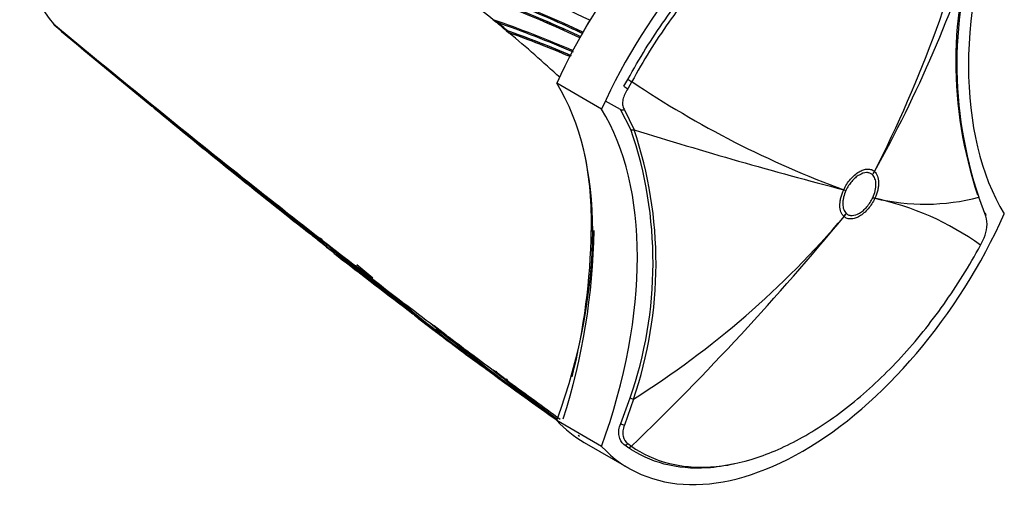
# Model space of a CAD drawing. Units: millimetres. Extents: x 23 to 1352, y 29 to 2744.
# Drawn here: x 1274 to 1351, y 299 to 337 of the extents above; entities that cross this region are included whole.
import ezdxf

# ---------------------------------------------------------------- set-up
doc = ezdxf.new("R2010")
doc.units = ezdxf.units.MM
doc.layers.add('DV6_Défaut', color=7, linetype='Continuous')
doc.layers.add('Défaut', color=7, linetype='Continuous')

# ---------------------------------------------------------------- blocks, each defined once
blk = doc.blocks.new('SE5')
at = {"layer": 'DV6_Défaut', "color": 7, "linetype": 'Continuous'}
for p, q in [((440.068, 227.437), (440.132, 227.37)), ((440.132, 227.37), (440.174, 227.327)), ((440.174, 227.327), (440.315, 227.187)), ((440.315, 227.187), (440.359, 227.145)), ((474.814, 227.762), (474.813, 227.762)), ((479.672, 227.686), (479.754, 227.649)), ((440.359, 227.145), (440.694, 226.848)), ((440.694, 226.848), (440.74, 226.81)), ((475.838, 226.918), (476.058, 226.735)), ((475.937, 226.896), (475.904, 226.903)), ((483.378, 220.705), (479.843, 222.747)), ((485.138, 222.513), (485.457, 223.055)), ((485.774, 222.884), (485.441, 222.321)), ((484.871, 220.666), (483.693, 221.346)), ((485.694, 219.093), (484.871, 220.666)), ((485.156, 220.695), (485.945, 219.077)), ((453.95, 216.158), (454.602, 215.64)), ((504.777, 215.528), (504.777, 215.529)), ((504.94, 215.784), (504.941, 215.784)), ((502.505, 214.338), (502.506, 214.339)), ((502.687, 214.288), (502.686, 214.287)), ((456.768, 213.922), (457.318, 213.488)), ((504.799, 213.713), (504.799, 213.713)), ((504.967, 213.671), (504.967, 213.67)), ((513.749, 212.26), (513.182, 213.75)), ((502.709, 212.472), (502.709, 212.472)), ((502.532, 212.224), (502.531, 212.225)), ((461.104, 210.519), (461.108, 210.554)), ((461.533, 210.184), (461.524, 210.174)), ((513.316, 209.964), (513.599, 210.556)), ((461.696, 210.058), (461.665, 210.022)), ((461.665, 210.022), (461.665, 210.022)), ((461.859, 209.676), (462.164, 209.435)), ((462.189, 209.585), (462.158, 209.546)), ((462.158, 209.546), (462.158, 209.546)), ((462.33, 209.464), (462.298, 209.425)), ((462.298, 209.425), (462.298, 209.425)), ((462.611, 209.24), (462.58, 209.2)), ((462.58, 209.2), (462.58, 209.2)), ((463.574, 208.602), (463.927, 208.33)), ((465.198, 207.351), (463.927, 208.33)), ((465.198, 207.351), (465.53, 207.096)), ((468.936, 204.153), (469.8, 203.509)), ((469.867, 203.793), (470.135, 203.591)), ((471.101, 202.864), (470.134, 203.592)), ((471.101, 202.864), (471.359, 202.67)), ((474.814, 200.095), (474.813, 200.095)), ((475.039, 199.928), (474.814, 200.095)), ((475.838, 199.339), (475.038, 199.928)), ((480.985, 199.851), (481.002, 199.841)), ((480.994, 199.887), (481.013, 199.875)), ((477.284, 198.001), (478.275, 197.293)), ((484.886, 195.879), (485.632, 197.902)), ((485.889, 197.813), (485.175, 195.744)), ((483.378, 194.068), (479.843, 196.11)), ((481.526, 194.963), (481.636, 194.887)), ((482.003, 194.39), (485.538, 192.348)), ((485.416, 194.025), (485.144, 194.22)), ((485.449, 194.294), (485.733, 194.091))]:
    blk.add_line(p, q, dxfattribs=at)
for centre, radius, start, end in [((412.885, 262.54), 103.249, 333.07361, 346.68282), ((449.071, 234.87), 11.675, 176.62933, 219.54373), ((415.448, 265.797), 102.521, 330.80125, 342.52652), ((544.212, 224.445), 32.849, 161.02716, 198.66871), ((544.466, 224.3), 33.016, 161.06412, 198.63603), ((424.652, 109.334), 131.737, 63.98248, 71.92252), ((435.275, 127.109), 110.039, 64.93081, 71.67772), ((435.31, 127.437), 109.624, 66.12907, 71.44057), ((402.653, 139.128), 114.294, 50.84985, 53.2103), ((437.45, 130.929), 105.263, 65.93001, 71.3173), ((437.466, 131.1), 105.1, 65.8574, 71.27719), ((437.572, 130.985), 105.062, 65.18779, 71.24096), ((1486.686, 1489.192), 1639.351, 230.327712, 231.312787), ((407.109, 144.655), 107.194, 50.67585, 50.83127), ((475.694, 228.742), 1.318, 228.06923, 243.45074), ((446.503, 145.427), 87.066, 66.57429, 71.02489), ((403.147, 139.665), 113.565, 50.2025, 50.72531), ((446.42, 145.439), 86.99, 66.47287, 70.7459), ((396.384, 131.43), 124.268, 50.19491, 50.66719), ((435.31, 127.437), 109.624, 64.83975, 66.12907), ((435.229, 127.368), 109.72, 64.80983, 66.0594), ((522.446, 204.178), 46.421, 149.52662, 150.86173), ((1334.57, 1301.785), 1398.036, 230.254424, 230.634057), ((448.225, 148.284), 83.349, 66.85767, 70.60482), ((448.134, 148.164), 83.497, 66.81258, 70.55002), ((399.467, 135.248), 119.314, 47.4884, 50.06495), ((448.245, 148.132), 83.378, 66.95425, 70.51487), ((437.45, 130.929), 105.263, 65.10476, 65.93001), ((529.691, 288.229), 78.731, 236.09546, 249.80097), ((452.57, 226.405), 7.224, 229.05522, 231.23401), ((824.991, 676.023), 591.049, 230.37253, 231.877271), ((454.955, 208.588), 32.485, 340.79524, 18.86843), ((454.686, 208.527), 32.992, 341.04935, 18.6492), ((594.345, 566.544), 363.983, 252.6735, 255.38519), ((455.506, 211.874), 27.07, 358.40815, 11.47403), ((1141.804, 1054.002), 1084.032, 230.614639, 231.133861), ((1000.344, 901.802), 876.729, 231.502852, 231.683509), ((1050.2, 936.295), 934.858, 230.63968, 230.963901), ((508.917, 230.016), 16.816, 256.41346, 284.69125), ((500.196, 191.661), 22.52, 54.36637, 77.77101), ((337.854, 347.938), 213.395, 313.8666, 320.50739), ((447.305, 259.182), 72.491, 302.15879, 319.62684), ((511.279, 211.618), 2.551, 335.40088, 14.58577), ((431.464, 211.9), 51.319, 342.23921, 359.1321), ((431.851, 211.896), 50.72, 345.92364, 359.12629), ((467.617, 215.644), 8.287, 218.20255, 221.57768), ((465.439, 215.121), 6.295, 226.52047, 231.41482), ((1119.491, 1025.767), 1047.939, 231.105411, 231.116887), ((736.843, 544.743), 433.273, 230.54543, 231.68203), ((467.166, 215.339), 7.762, 223.87737, 228.07622), ((467.272, 215.341), 7.728, 223.49008, 228.56862), ((1305.617, 1268.033), 1353.454, 231.450206, 231.458124), ((1289.877, 1248.698), 1328.474, 231.461506, 231.469497), ((466.944, 215.087), 7.426, 230.40228, 233.19474), ((683.983, 498.028), 364.042, 232.46953, 233.53144), ((479.423, 230.96), 27.466, 231.40914, 232.13884), ((467.064, 215.104), 7.413, 229.99922, 232.78473), ((467.084, 215.13), 7.397, 229.99898, 232.78475), ((682.298, 488.992), 355.851, 231.85296, 233.06489), ((718.783, 534.316), 413.882, 231.75259, 232.09613), ((684.884, 492.059), 359.761, 231.83547, 232.5918), ((685.006, 492.214), 359.909, 231.83543, 231.86339), ((603.398, 375.002), 217.346, 229.96001, 234.96903), ((601.624, 372.272), 213.949, 229.97462, 230.41933), ((751.023, 562.943), 456.251, 231.06286, 231.69198), ((595.908, 362.993), 203.229, 230.09411, 234.96822), ((718.783, 534.316), 413.882, 232.45559, 232.76618), ((684.884, 492.059), 359.761, 232.89186, 233.08833), ((473.883, 210.453), 8.009, 224.83808, 228.60969), ((590.367, 359.836), 197.426, 231.91435, 232.73341), ((683.983, 498.028), 364.042, 233.7386, 233.79428), ((468.88, 204.326), 0.1, 203.3487, 230.84329), ((473.668, 210.201), 7.678, 230.83781, 232.71651), ((591.37, 362.435), 200.106, 232.23418, 233.51611), ((591.866, 362.873), 200.654, 232.18547, 232.78007), ((580.347, 337.646), 173.558, 230.46418, 234.61853), ((601.624, 372.272), 213.949, 232.12907, 232.8378), ((525.049, 271.935), 87.899, 231.92213, 234.52977), ((685.602, 499.982), 366.483, 234.13603, 234.17242), ((576.761, 331.177), 166.204, 230.64136, 234.33447), ((685.602, 499.982), 366.483, 234.26641, 234.34256), ((610.313, 391.152), 234.414, 233.78015, 234.06015), ((611.135, 392.023), 235.457, 233.71992, 234.07098), ((612.056, 392.61), 236.488, 233.68592, 234.04459), ((591.37, 362.435), 200.106, 233.5349, 234.06317), ((596.977, 364.792), 205.214, 232.83657, 233.58481), ((602.733, 373.746), 215.84, 233.28977, 233.85557), ((591.866, 362.873), 200.654, 234.00878, 234.13067), ((563.432, 309.483), 140.781, 230.98821, 233.58831), ((610.313, 391.152), 234.414, 234.65681, 234.86828), ((683.983, 498.028), 364.042, 234.99012, 235.06602), ((611.135, 392.023), 235.457, 234.76097, 235.02967), ((580.262, 337.246), 173.032, 232.83191, 233.58468), ((681.821, 478.86), 347.22, 233.61307, 233.658), ((612.056, 392.61), 236.488, 234.84133, 234.99192), ((611.201, 392.122), 235.626, 235.05406, 235.20571), ((591.37, 362.435), 200.106, 234.96501, 235.21376), ((480.498, 205.551), 8.029, 240.45961, 241.43114), ((575.024, 338.511), 170.97, 234.91136, 234.98613), ((480.608, 205.576), 7.964, 240.96674, 241.54417), ((577.437, 332.391), 167.485, 233.15286, 233.93197), ((580.003, 336.894), 172.645, 233.62832, 234.22885), ((596.977, 364.792), 205.214, 234.65801, 234.96155), ((591.37, 362.435), 200.106, 235.72687, 235.9335)]:
    blk.add_arc(centre, radius, start, end, dxfattribs=at)
for centre, major_axis, ratio, start_param, end_param in [((495.753, 219.022), (-13.75, -23.816), 0.57735, 3.141593, 4.885222), ((499.288, 216.981), (-13.75, -23.816), 0.57735, 2.96876, 4.885222), ((537.302, 238.52), (-17.63, -30.536), 0.57735, 5.01685, 5.978724), ((395.103, 298.634), (135.461, -126.985), 0.127018, -1.116396, -1.00097), ((457.739, 196.666), (17.63, 30.536), 0.57735, 5.01685, 5.978724), ((485.299, 222.446), (-0.253, 0.162), 0.120342, 0.961972, 2.241734), ((485.614, 222.981), (-0.264, 0.143), 0.039704, 0.954767, 2.240908), ((461.274, 194.625), (17.63, 30.536), 0.57735, 5.01685, 5.978724), ((485.064, 220.88), (-0.254, -0.159), 0.685723, 0.395667, 1.502959), ((485.893, 219.295), (-0.278, -0.113), 0.744753, 0.523738, 1.457631), ((501.242, 217.57), (3.369, 3.695), 0.810043, 4.888011, 4.949124), ((501.241, 217.57), (3.349, 3.712), 0.810359, 4.883768, 4.944877), ((499.151, 216.328), (4.536, -2.103), 0.125316, -0.682223, -0.621107), ((499.151, 216.33), (4.532, -2.112), 0.122784, -0.681988, -0.620876), ((395.103, 298.634), (135.461, -126.985), 0.127018, -0.983247, -0.947277), ((501.264, 215.754), (4.533, -2.111), 0.122974, -0.620898, -0.559787), ((501.264, 215.755), (4.536, -2.104), 0.12519, -0.621098, -0.559986), ((499.288, 216.164), (13.75, 23.816), 0.57735, 2.96876, 4.885222), ((499.174, 214.513), (3.369, 3.695), 0.809897, 4.826962, 4.888077), ((499.174, 214.513), (3.349, 3.713), 0.810367, 4.82255, 4.883659), ((513.464, 212.293), (-0.279, -0.111), 0.834989, 2.569273, 3.676565), ((482.671, 211.184), (-0.15, 0), 0.577351, 0.784355, 1.570297), ((395.103, 298.634), (135.461, -126.985), 0.127018, -0.94385, -0.923474), ((395.103, 298.634), (135.461, -126.985), 0.127018, -0.912653, -0.869906), ((468.88, 204.326), (0.0787, -0.0617), 0.018564, 2.067233, 3.142017), ((468.88, 204.326), (0.0608, 0.0794), 0.476201, 1.549321, 1.637348), ((395.103, 298.634), (135.461, -126.985), 0.127018, -0.861403, -0.828266), ((395.103, 298.634), (135.461, -126.985), 0.127018, -0.816978, -0.779707), ((485.83, 197.928), (-0.289, 0.082), 0.329436, 0.913242, 1.86987), ((495.753, 218.205), (13.75, 23.816), 0.57735, 2.96876, 3.141593), ((485.079, 195.887), (-0.274, 0.123), 0.349733, 0.958751, 2.07878), ((485.305, 194.473), (-0.178, -0.242), 0.757623, 0.090602, 1.373436), ((485.574, 194.28), (-0.173, -0.245), 0.815303, 0.073098, 1.359158)]:
    blk.add_ellipse(centre, major_axis=major_axis, ratio=ratio, start_param=start_param, end_param=end_param, dxfattribs=at)
for points, knots in [([(485.457, 223.055), (486.342, 224.691), (487.329, 226.277), (489.448, 229.265), (490.575, 230.664), (492.967, 233.263), (494.224, 234.453), (496.764, 236.535), (498.07, 237.448), (500.69, 238.954), (501.981, 239.537), (504.524, 240.379), (505.786, 240.634), (509.346, 240.859), (511.505, 240.298), (513.267, 239.059)], [0, 0, 0, 0, 0.125, 0.125, 0.25, 0.25, 0.375, 0.375, 0.5, 0.5, 0.625, 0.625, 0.75, 0.75, 1, 1, 1, 1]), ([(513.357, 238.758), (511.61, 239.987), (509.469, 240.543), (505.937, 240.32), (504.686, 240.067), (502.163, 239.233), (500.883, 238.654), (498.284, 237.16), (496.989, 236.255), (494.469, 234.189), (493.222, 233.009), (490.85, 230.431), (489.732, 229.044), (487.63, 226.08), (486.651, 224.506), (485.774, 222.884)], [0, 0, 0, 0, 0.25, 0.25, 0.375, 0.375, 0.5, 0.5, 0.625, 0.625, 0.75, 0.75, 0.875, 0.875, 1, 1, 1, 1]), ([(440.359, 227.145), (440.354, 227.15), (440.35, 227.156), (440.348, 227.164), (440.346, 227.171), (440.345, 227.179), (440.346, 227.188)], [0, 0, 0, 0, 0.499897, 0.499897, 0.499897, 1, 1, 1, 1]), ([(462.211, 209.365), (461.94, 209.579), (461.669, 209.793), (461.399, 210.007), (461.115, 210.232), (460.831, 210.457), (460.547, 210.683), (460.263, 210.909), (459.98, 211.135), (459.696, 211.362), (459.412, 211.588), (459.129, 211.815), (458.845, 212.042), (458.703, 212.155), (458.562, 212.269), (458.42, 212.383), (458.136, 212.61), (457.853, 212.838), (457.57, 213.066), (457.428, 213.18), (457.286, 213.294), (457.145, 213.408), (456.861, 213.636), (456.578, 213.865), (456.295, 214.093), (456.012, 214.322), (455.729, 214.551), (455.445, 214.78), (455.304, 214.895), (455.162, 215.009), (455.021, 215.124), (454.738, 215.353), (454.455, 215.583), (454.172, 215.812), (454.03, 215.927), (453.889, 216.042), (453.747, 216.157), (453.464, 216.387), (453.181, 216.617), (452.899, 216.847), (452.673, 217.03), (452.448, 217.214), (452.223, 217.397), (451.998, 217.581), (451.773, 217.764), (451.547, 217.948), (451.477, 218.006), (451.406, 218.063), (451.335, 218.121), (451.194, 218.236), (451.053, 218.352), (450.911, 218.467), (450.628, 218.698), (450.346, 218.929), (450.063, 219.16), (449.922, 219.276), (449.78, 219.391), (449.639, 219.507), (449.356, 219.738), (449.074, 219.969), (448.791, 220.201), (448.509, 220.432), (448.226, 220.664), (447.944, 220.895), (447.802, 221.011), (447.661, 221.127), (447.52, 221.243), (447.237, 221.474), (446.955, 221.706), (446.672, 221.938), (446.39, 222.17), (446.107, 222.402), (445.825, 222.634), (445.684, 222.751), (445.542, 222.867), (445.401, 222.983), (445.119, 223.215), (444.837, 223.447), (444.554, 223.68), (444.413, 223.796), (444.272, 223.913), (444.131, 224.029), (443.848, 224.261), (443.566, 224.494), (443.284, 224.727), (443.002, 224.96), (442.719, 225.193), (442.437, 225.426), (442.296, 225.543), (442.155, 225.659), (442.014, 225.776), (441.732, 226.009), (441.449, 226.242), (441.167, 226.476), (441.026, 226.593), (440.885, 226.709), (440.744, 226.826), (440.616, 226.933), (440.487, 227.039), (440.359, 227.145), (440.359, 227.145), (440.359, 227.145), (440.359, 227.145)], [0, 0, 0, 0, 0.037025, 0.037025, 0.037025, 0.07586, 0.07586, 0.07586, 0.114696, 0.114696, 0.114696, 0.153531, 0.153531, 0.153531, 0.172948, 0.172948, 0.172948, 0.211783, 0.211783, 0.211783, 0.2312, 0.2312, 0.2312, 0.270034, 0.270034, 0.270034, 0.308867, 0.308867, 0.308867, 0.328284, 0.328284, 0.328284, 0.367117, 0.367117, 0.367117, 0.386533, 0.386533, 0.386533, 0.425366, 0.425366, 0.425366, 0.456287, 0.456287, 0.456287, 0.487207, 0.487207, 0.487207, 0.496915, 0.496915, 0.496915, 0.516331, 0.516331, 0.516331, 0.555163, 0.555163, 0.555163, 0.57458, 0.57458, 0.57458, 0.613412, 0.613412, 0.613412, 0.652244, 0.652244, 0.652244, 0.67166, 0.67166, 0.67166, 0.710492, 0.710492, 0.710492, 0.749324, 0.749324, 0.749324, 0.76874, 0.76874, 0.76874, 0.807572, 0.807572, 0.807572, 0.826988, 0.826988, 0.826988, 0.86582, 0.86582, 0.86582, 0.904653, 0.904653, 0.904653, 0.924069, 0.924069, 0.924069, 0.962901, 0.962901, 0.962901, 0.982318, 0.982318, 0.982318, 0.999998, 0.999998, 0.999998, 1, 1, 1, 1]), ([(475.904, 226.903), (475.893, 226.906), (475.893, 226.9), (475.898, 226.889), (475.903, 226.882), (475.92, 226.861), (475.934, 226.846), (475.982, 226.8), (476.018, 226.768), (476.057, 226.735)], [0, 0, 0, 0, 0.125, 0.125, 0.25, 0.25, 0.5, 0.5, 1, 1, 1, 1]), ([(485.441, 222.321), (485.349, 222.179), (485.271, 222.036), (485.144, 221.744), (485.095, 221.598), (485.037, 221.316), (485.027, 221.178), (485.055, 220.922), (485.092, 220.802), (485.156, 220.695)], [0, 0, 0, 0, 0.25, 0.25, 0.5, 0.5, 0.75, 0.75, 1, 1, 1, 1]), ([(502.506, 214.339), (502.576, 214.49), (502.658, 214.638), (502.837, 214.916), (502.934, 215.047), (503.143, 215.293), (503.254, 215.404), (503.481, 215.6), (503.599, 215.687), (503.833, 215.825), (503.949, 215.879), (504.18, 215.953), (504.291, 215.973), (504.502, 215.978), (504.603, 215.963), (504.785, 215.899), (504.867, 215.85), (504.94, 215.784)], [0, 0, 0, 0, 0.125, 0.125, 0.25, 0.25, 0.375, 0.375, 0.5, 0.5, 0.625, 0.625, 0.75, 0.75, 0.875, 0.875, 1, 1, 1, 1]), ([(504.777, 215.529), (504.714, 215.585), (504.644, 215.627), (504.487, 215.682), (504.4, 215.695), (504.129, 215.689), (503.927, 215.624), (503.625, 215.445), (503.523, 215.371), (503.329, 215.203), (503.234, 215.107), (503.054, 214.896), (502.97, 214.783), (502.817, 214.544), (502.747, 214.418), (502.687, 214.288)], [0, 0, 0, 0, 0.125, 0.125, 0.25, 0.25, 0.5, 0.5, 0.625, 0.625, 0.75, 0.75, 0.875, 0.875, 1, 1, 1, 1]), ([(504.799, 213.713), (504.884, 213.895), (504.947, 214.077), (505.012, 214.348), (505.028, 214.438), (505.049, 214.611), (505.053, 214.695), (505.051, 214.937), (505.026, 215.087), (504.933, 215.341), (504.865, 215.449), (504.777, 215.528)], [0, 0, 0, 0, 0.25, 0.25, 0.375, 0.375, 0.5, 0.5, 0.75, 0.75, 1, 1, 1, 1]), ([(504.941, 215.784), (505.044, 215.692), (505.125, 215.567), (505.234, 215.272), (505.263, 215.097), (505.266, 214.815), (505.261, 214.717), (505.236, 214.516), (505.217, 214.41), (505.141, 214.094), (505.066, 213.883), (504.967, 213.671)], [0, 0, 0, 0, 0.25, 0.25, 0.5, 0.5, 0.625, 0.625, 0.75, 0.75, 1, 1, 1, 1]), ([(502.531, 212.225), (502.428, 212.317), (502.348, 212.441), (502.238, 212.736), (502.209, 212.912), (502.206, 213.194), (502.211, 213.291), (502.236, 213.493), (502.255, 213.598), (502.331, 213.914), (502.406, 214.126), (502.505, 214.338)], [0, 0, 0, 0, 0.25, 0.25, 0.5, 0.5, 0.625, 0.625, 0.75, 0.75, 1, 1, 1, 1]), ([(502.686, 214.287), (502.602, 214.105), (502.539, 213.924), (502.474, 213.653), (502.458, 213.563), (502.437, 213.39), (502.432, 213.306), (502.435, 213.064), (502.46, 212.914), (502.552, 212.66), (502.621, 212.552), (502.709, 212.472)], [0, 0, 0, 0, 0.25, 0.25, 0.375, 0.375, 0.5, 0.5, 0.75, 0.75, 1, 1, 1, 1]), ([(504.967, 213.67), (504.896, 213.519), (504.815, 213.371), (504.636, 213.093), (504.539, 212.962), (504.33, 212.716), (504.219, 212.604), (503.992, 212.408), (503.874, 212.322), (503.64, 212.183), (503.523, 212.13), (503.293, 212.055), (503.182, 212.035), (502.971, 212.03), (502.87, 212.046), (502.687, 212.11), (502.605, 212.158), (502.532, 212.224)], [0, 0, 0, 0, 0.125, 0.125, 0.25, 0.25, 0.375, 0.375, 0.5, 0.5, 0.625, 0.625, 0.75, 0.75, 0.875, 0.875, 1, 1, 1, 1]), ([(502.709, 212.472), (502.772, 212.415), (502.842, 212.374), (502.999, 212.319), (503.086, 212.306), (503.357, 212.312), (503.559, 212.377), (503.861, 212.556), (503.963, 212.63), (504.157, 212.798), (504.252, 212.894), (504.432, 213.105), (504.516, 213.218), (504.669, 213.457), (504.739, 213.584), (504.799, 213.713)], [0, 0, 0, 0, 0.125, 0.125, 0.25, 0.25, 0.5, 0.5, 0.625, 0.625, 0.75, 0.75, 0.875, 0.875, 1, 1, 1, 1]), ([(461.417, 210.145), (461.422, 210.14), (461.428, 210.136), (461.435, 210.134), (461.441, 210.132), (461.449, 210.131), (461.458, 210.133), (461.466, 210.134), (461.475, 210.137), (461.483, 210.142), (461.492, 210.146), (461.501, 210.152), (461.509, 210.159), (461.514, 210.164), (461.519, 210.169), (461.524, 210.174)], [0, 0, 0, 0, 0.217924, 0.217924, 0.217924, 0.43593, 0.43593, 0.43593, 0.652589, 0.652589, 0.652589, 0.866458, 0.866458, 0.866458, 1, 1, 1, 1]), ([(461.665, 210.022), (461.659, 210.015), (461.652, 210.008), (461.646, 210.002), (461.639, 209.995), (461.633, 209.99), (461.627, 209.985), (461.619, 209.978), (461.611, 209.973), (461.605, 209.969), (461.596, 209.964), (461.589, 209.96), (461.583, 209.959), (461.578, 209.958), (461.574, 209.958), (461.571, 209.959), (461.571, 209.959), (461.571, 209.959), (461.571, 209.959)], [0, 0, 0, 0, 0.152981, 0.152981, 0.152981, 0.304958, 0.304958, 0.304958, 0.508939, 0.508939, 0.508939, 0.77363, 0.77363, 0.77363, 0.988918, 0.988918, 0.988918, 1, 1, 1, 1]), ([(462.158, 209.546), (462.152, 209.54), (462.145, 209.534), (462.138, 209.53), (462.131, 209.526), (462.123, 209.523), (462.115, 209.521), (462.102, 209.519), (462.09, 209.518), (462.078, 209.52), (462.06, 209.522), (462.042, 209.527), (462.026, 209.535), (462.01, 209.542), (461.995, 209.552), (461.981, 209.563), (461.981, 209.563), (461.98, 209.564), (461.98, 209.564)], [0, 0, 0, 0, 0.127338, 0.127338, 0.127338, 0.253382, 0.253382, 0.253382, 0.440787, 0.440787, 0.440787, 0.720324, 0.720324, 0.720324, 0.989935, 0.989935, 0.989935, 1, 1, 1, 1]), ([(462.211, 209.365), (462.211, 209.365), (462.211, 209.365), (462.211, 209.365), (462.214, 209.363), (462.217, 209.362), (462.222, 209.363), (462.227, 209.364), (462.234, 209.367), (462.242, 209.372), (462.248, 209.376), (462.255, 209.381), (462.263, 209.388), (462.268, 209.393), (462.274, 209.398), (462.28, 209.405), (462.286, 209.411), (462.293, 209.418), (462.298, 209.425)], [0, 0, 0, 0, 0.011015, 0.011015, 0.011015, 0.22906, 0.22906, 0.22906, 0.494709, 0.494709, 0.494709, 0.697939, 0.697939, 0.697939, 0.848459, 0.848459, 0.848459, 1, 1, 1, 1]), ([(485.733, 194.091), (487.481, 192.86), (489.621, 192.306), (493.153, 192.528), (494.405, 192.781), (496.928, 193.615), (498.207, 194.194), (500.805, 195.688), (502.102, 196.593), (504.621, 198.658), (505.868, 199.839), (508.24, 202.417), (509.358, 203.804), (511.461, 206.768), (512.44, 208.341), (513.316, 209.964)], [0, 0, 0, 0, 0.25, 0.25, 0.375, 0.375, 0.5, 0.5, 0.625, 0.625, 0.75, 0.75, 0.875, 0.875, 1, 1, 1, 1]), ([(462.495, 209.141), (462.495, 209.141), (462.496, 209.141), (462.496, 209.141), (462.498, 209.139), (462.501, 209.138), (462.506, 209.139), (462.511, 209.14), (462.517, 209.142), (462.525, 209.147), (462.531, 209.151), (462.538, 209.156), (462.545, 209.163), (462.551, 209.168), (462.557, 209.173), (462.562, 209.18), (462.568, 209.186), (462.574, 209.193), (462.58, 209.2)], [0, 0, 0, 0, 0.010991, 0.010991, 0.010991, 0.230066, 0.230066, 0.230066, 0.496085, 0.496085, 0.496085, 0.699037, 0.699037, 0.699037, 0.849004, 0.849004, 0.849004, 1, 1, 1, 1]), ([(469.354, 203.943), (469.354, 203.943), (469.355, 203.943), (469.355, 203.944), (469.357, 203.952), (469.361, 203.96), (469.366, 203.967)], [0, 0, 0, 0, 0.044051, 0.044051, 0.044051, 1, 1, 1, 1]), ([(474.814, 200.095), (474.854, 200.065), (474.897, 200.038), (474.968, 200.006), (474.993, 199.997), (475.033, 199.988), (475.047, 199.986), (475.076, 199.987), (475.094, 199.99), (475.105, 200.002)], [0, 0, 0, 0, 0.5, 0.5, 0.75, 0.75, 0.875, 0.875, 1, 1, 1, 1]), ([(475.904, 199.413), (475.893, 199.4), (475.893, 199.384), (475.898, 199.358), (475.903, 199.346), (475.92, 199.313), (475.934, 199.293), (475.982, 199.238), (476.018, 199.206), (476.057, 199.177)], [0, 0, 0, 0, 0.125, 0.125, 0.25, 0.25, 0.5, 0.5, 1, 1, 1, 1]), ([(476.057, 199.177), (476.057, 199.177), (476.057, 199.177), (476.057, 199.177), (476.077, 199.161), (476.097, 199.145), (476.116, 199.129), (476.4, 198.902), (476.684, 198.675), (476.968, 198.451), (477.111, 198.338), (477.253, 198.226), (477.395, 198.115), (477.609, 197.947), (477.822, 197.781), (478.036, 197.615), (478.25, 197.45), (478.464, 197.285), (478.678, 197.121), (478.749, 197.067), (478.82, 197.012), (478.892, 196.958), (479.034, 196.849), (479.177, 196.741), (479.32, 196.633), (479.505, 196.493), (479.69, 196.354), (479.876, 196.216)], [0, 0, 0, 0, 0.000005, 0.000005, 0.000005, 0.01557, 0.01557, 0.01557, 0.239395, 0.239395, 0.239395, 0.351307, 0.351307, 0.351307, 0.51918, 0.51918, 0.51918, 0.687065, 0.687065, 0.687065, 0.743022, 0.743022, 0.743022, 0.854937, 0.854937, 0.854937, 1, 1, 1, 1]), ([(485.144, 194.22), (484.945, 194.368), (484.806, 194.61), (484.729, 195.053), (484.726, 195.213), (484.769, 195.545), (484.815, 195.712), (484.886, 195.879)], [0, 0, 0, 0, 0.5, 0.5, 0.75, 0.75, 1, 1, 1, 1]), ([(485.175, 195.744), (485.112, 195.598), (485.075, 195.451), (485.047, 195.16), (485.055, 195.021), (485.139, 194.635), (485.271, 194.425), (485.449, 194.294)], [0, 0, 0, 0, 0.25, 0.25, 0.5, 0.5, 1, 1, 1, 1]), ([(493.871, 192.691), (493.133, 192.525), (492.408, 192.418), (489.336, 192.225), (487.178, 192.785), (485.416, 194.025)], [0, 0, 0, 0, 0.227381, 0.227381, 1, 1, 1, 1])]:
    blk.add_open_spline(points, degree=3, knots=knots, dxfattribs=at)
blk.add_open_spline([(463.574, 208.602), (463.579, 208.598), (463.585, 208.594), (463.59, 208.59)], degree=3, dxfattribs=at)

msp = doc.modelspace()

# ---------------------------------------------------------------- block references
at = {"layer": 'Défaut', "color": 7}
msp.add_blockref('SE5', (836.151, 108.903), dxfattribs=at)

doc.saveas('drawing.dxf')
